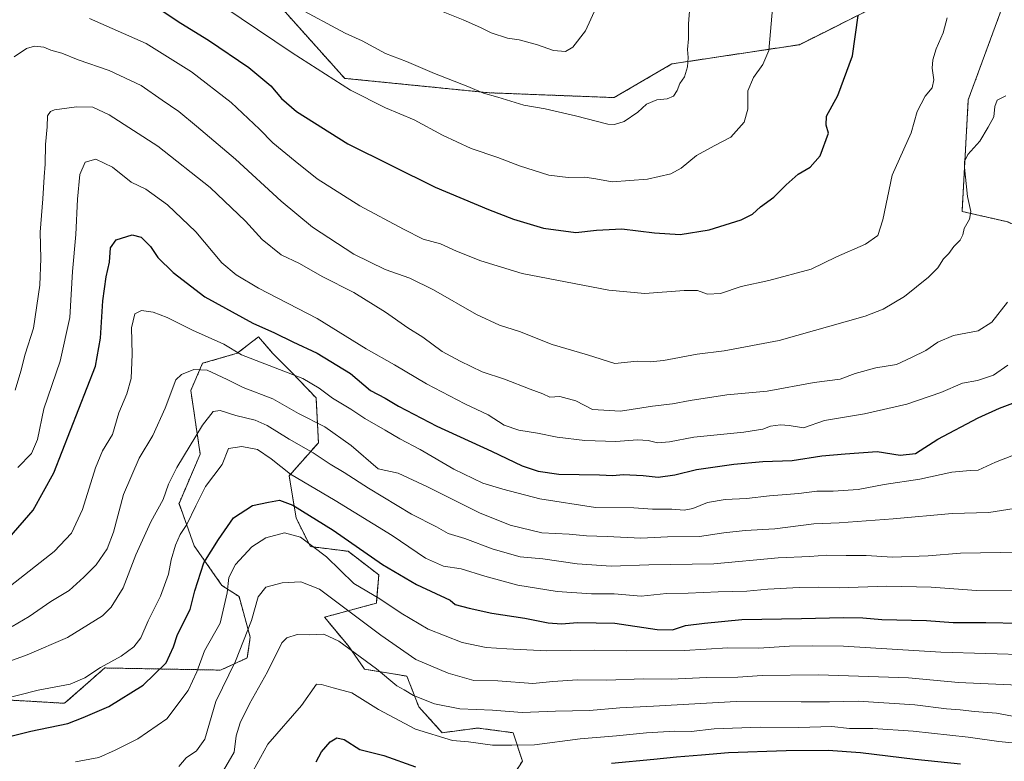
# Model space of a CAD drawing. Units: metres. Extents: x 556349 to 559773, y 4721721 to 4724063.
# Drawn here: x 558925 to 559275, y 4722238 to 4722502 of the extents above; entities that cross this region are included whole.
import ezdxf

# ---------------------------------------------------------------- set-up
doc = ezdxf.new("R2010")
doc.units = ezdxf.units.M
doc.header["$MEASUREMENT"] = 0
doc.linetypes.add('TRAZOS', pattern=[0.75, 0.5, -0.25])
for name, color, linetype, lineweight in [('Arbolado forestal', 92, 'TRAZOS', 0), ('Arbolado forestal CxS', 92, 'Continuous', 0), ('Curva de nivel maestra', 36, 'Continuous', 30), ('Curva de nivel normal', 36, 'Continuous', 0), ('Matorral', 135, 'Continuous', 0), ('Matorral CxS', 135, 'Continuous', 0)]:
    doc.layers.add(name, color=color, linetype=linetype, lineweight=lineweight)

# ---------------------------------------------------------------- blocks, each defined once
blk = doc.blocks.new('*U156')
at = {"layer": 'Curva de nivel normal', "color": 36, "linetype": 'Continuous', "lineweight": 0}
blk.add_polyline3d([(558909.08, 4722269.18, 985), (558927.32, 4722275.88, 985), (558941.74, 4722281.94, 985), (558954.24, 4722289.7, 985), (558957.28, 4722292.79, 985), (558961.57, 4722299.66, 985), (558966.03, 4722311.46, 985), (558971.43, 4722323.18, 985), (558975.82, 4722331.12, 985), (558977.66, 4722336.65, 985), (558980.7, 4722342.58, 985), (558989.82, 4722357.61, 985), (558993.6, 4722362.52, 985), (558996.07, 4722362.81, 985), (559001.63, 4722361.01, 985), (559008.56, 4722359.42, 985), (559012.82, 4722357.52, 985), (559020.69, 4722352.61, 985), (559029.15, 4722347.76, 985), (559035.29, 4722343.74, 985), (559040.3, 4722340.8, 985), (559048.97, 4722335.12, 985), (559064.21, 4722325.9, 985), (559073.17, 4722321.37, 985), (559077.3, 4722319, 985), (559083.23, 4722317.26, 985), (559093.32, 4722313.48, 985), (559102.94, 4722310.67, 985), (559110.95, 4722309.98, 985), (559123.26, 4722308.21, 985), (559135.3, 4722307.44, 985), (559148.79, 4722307.84, 985), (559171.88, 4722308.22, 985), (559194.84, 4722310.39, 985), (559206.08, 4722310.82, 985), (559212.08, 4722311.36, 985), (559219.07, 4722311.18, 985), (559226.09, 4722311.15, 985), (559235.54, 4722310.55, 985), (559248.21, 4722311.04, 985), (559259.8, 4722311.97, 985), (559281.05, 4722312.42, 985)], dxfattribs=at)
blk = doc.blocks.new('*U158')
at = {"layer": 'Curva de nivel normal', "color": 36, "linetype": 'Continuous', "lineweight": 0}
blk.add_polyline3d([(558991.2, 4722510.85, 1030), (559021.76, 4722490.15, 1030), (559042.56, 4722476.94, 1030), (559054.96, 4722470.54, 1030), (559065.2, 4722466.28, 1030), (559075.22, 4722460.84, 1030), (559085.53, 4722456.09, 1030), (559094.96, 4722452.9, 1030), (559102.73, 4722449.92, 1030), (559113.1, 4722446.59, 1030), (559120.07, 4722445.75, 1030), (559125.94, 4722445.95, 1030), (559129.91, 4722445.32, 1030), (559135.66, 4722444.21, 1030), (559148.28, 4722445.21, 1030), (559156.61, 4722447.11, 1030), (559160.28, 4722449.13, 1030), (559165.7, 4722453.62, 1030), (559172.01, 4722457.08, 1030), (559177.94, 4722460.11, 1030), (559182.76, 4722465.53, 1030), (559183.96, 4722470.1, 1030), (559183.98, 4722476.62, 1030), (559186.03, 4722481.4, 1030), (559189.34, 4722486.08, 1030), (559191.43, 4722491.07, 1030), (559192.96, 4722507.31, 1030)], dxfattribs=at)
blk = doc.blocks.new('*U163')
at = {"layer": 'Curva de nivel normal', "color": 36, "linetype": 'Continuous', "lineweight": 0}
blk.add_polyline3d([(558922.69, 4722488.74, 1015), (558927.1, 4722491.68, 1015), (558929.99, 4722492.53, 1015), (558933.28, 4722492.2, 1015), (558935.8, 4722491.13, 1015), (558939.69, 4722490.06, 1015), (558945.48, 4722487.64, 1015), (558956.57, 4722483.88, 1015), (558967.9, 4722478.54, 1015), (558975.39, 4722473.36, 1015), (558981.38, 4722469.35, 1015), (558987.61, 4722464.04, 1015), (559001.51, 4722452.33, 1015), (559017.81, 4722437.31, 1015), (559029.01, 4722428.14, 1015), (559043.68, 4722418.5, 1015), (559054.87, 4722413, 1015), (559063.58, 4722409.93, 1015), (559072.09, 4722405.77, 1015), (559087.34, 4722397.02, 1015), (559095.52, 4722393.27, 1015), (559102.67, 4722390.94, 1015), (559114.28, 4722386.29, 1015), (559126.89, 4722382.62, 1015), (559136.66, 4722379.62, 1015), (559144.59, 4722380.39, 1015), (559149.22, 4722380.11, 1015), (559153.94, 4722380.58, 1015), (559165.94, 4722382.9, 1015), (559175.61, 4722384.08, 1015), (559195.14, 4722387.79, 1015), (559225.75, 4722396.44, 1015), (559232.25, 4722398.95, 1015), (559239.81, 4722403.4, 1015), (559248.31, 4722410.25, 1015), (559251.69, 4722413.64, 1015), (559253.71, 4722416.84, 1015), (559255.55, 4722418.77, 1015), (559257.39, 4722421.22, 1015), (559259.58, 4722423.5, 1015), (559260.53, 4722425.35, 1015), (559261.07, 4722427.63, 1015), (559262.98, 4722430.97, 1015), (559263.44, 4722433.63, 1015), (559262.24, 4722438.97, 1015), (559261.17, 4722449.32, 1015), (559261.21, 4722451.44, 1015), (559262.38, 4722453.97, 1015), (559266.6, 4722458.78, 1015), (559269.58, 4722463.68, 1015), (559271.6, 4722467.45, 1015), (559271.95, 4722471.11, 1015), (559272.79, 4722473.28, 1015), (559275.94, 4722474.84, 1015)], dxfattribs=at)
blk = doc.blocks.new('*U165')
at = {"layer": 'Curva de nivel normal', "color": 36, "linetype": 'Continuous', "lineweight": 0}
blk.add_polyline3d([(559071.96, 4722506.17, 1040), (559082.59, 4722501.95, 1040), (559088.82, 4722499.22, 1040), (559092.6, 4722497.27, 1040), (559098.45, 4722495.43, 1040), (559102.55, 4722494.8, 1040), (559109.09, 4722493.07, 1040), (559114.84, 4722491.05, 1040), (559119.08, 4722490.69, 1040), (559121.65, 4722492.17, 1040), (559126.21, 4722497.96, 1040), (559130.64, 4722507.62, 1040)], dxfattribs=at)
blk = doc.blocks.new('*U171')
at = {"layer": 'Curva de nivel normal', "color": 36, "linetype": 'Continuous', "lineweight": 0}
blk.add_polyline3d([(558923.07, 4722370.05, 1010), (558925.09, 4722376.89, 1010), (558926.64, 4722382.88, 1010), (558929.62, 4722392.14, 1010), (558931.89, 4722407.42, 1010), (558932.27, 4722416.98, 1010), (558932, 4722426.3, 1010), (558932.96, 4722438.23, 1010), (558933.35, 4722446.06, 1010), (558933.78, 4722450.5, 1010), (558933.89, 4722457.54, 1010), (558934.5, 4722463.89, 1010), (558934.61, 4722467.7, 1010), (558935.65, 4722469.27, 1010), (558937.1, 4722469.87, 1010), (558944.92, 4722471.01, 1010), (558950.73, 4722470.83, 1010), (558956.59, 4722468.13, 1010), (558973.86, 4722456.93, 1010), (558992.47, 4722442.21, 1010), (559005.11, 4722430.3, 1010), (559011.1, 4722423.68, 1010), (559017.8, 4722418.23, 1010), (559024.31, 4722415.19, 1010), (559032.39, 4722410.57, 1010), (559043.67, 4722404.9, 1010), (559054.97, 4722397.83, 1010), (559062.96, 4722392.22, 1010), (559068.27, 4722388.98, 1010), (559075.11, 4722383.88, 1010), (559081.6, 4722380.4, 1010), (559089.4, 4722376.56, 1010), (559097.39, 4722373.95, 1010), (559106.43, 4722370.44, 1010), (559111.04, 4722368.82, 1010), (559113.54, 4722367.57, 1010), (559117.11, 4722367.81, 1010), (559122.71, 4722366.31, 1010), (559128.63, 4722363.24, 1010), (559138.64, 4722362.58, 1010), (559150.1, 4722364.41, 1010), (559157.2, 4722365.15, 1010), (559163.52, 4722366.42, 1010), (559176.58, 4722368.39, 1010), (559190.84, 4722369.73, 1010), (559207.6, 4722372.76, 1010), (559216.93, 4722374.01, 1010), (559222.27, 4722375.97, 1010), (559229.6, 4722377.98, 1010), (559237, 4722379.25, 1010), (559242.24, 4722381.66, 1010), (559247.34, 4722384.18, 1010), (559251.67, 4722387.21, 1010), (559257.2, 4722389.59, 1010), (559265.98, 4722391.22, 1010), (559270.96, 4722394.27, 1010), (559276.46, 4722401.46, 1010)], dxfattribs=at)
blk = doc.blocks.new('*U172')
at = {"layer": 'Curva de nivel normal', "color": 36, "linetype": 'Continuous', "lineweight": 0}
blk.add_polyline3d([(558923.98, 4722342.5, 1005), (558928.9, 4722347.49, 1005), (558931.05, 4722352.5, 1005), (558933.31, 4722363.38, 1005), (558939.06, 4722380.41, 1005), (558942.5, 4722395.98, 1005), (558943.52, 4722412.31, 1005), (558944.7, 4722425.55, 1005), (558945.25, 4722438.02, 1005), (558946.11, 4722446.83, 1005), (558947.97, 4722451.23, 1005), (558951.81, 4722452.36, 1005), (558957.74, 4722449.5, 1005), (558964.45, 4722444.1, 1005), (558969.58, 4722441.66, 1005), (558977.37, 4722436.11, 1005), (558987.37, 4722426.47, 1005), (558996.66, 4722415.43, 1005), (559001.75, 4722411.17, 1005), (559009.7, 4722406.39, 1005), (559030.64, 4722395.64, 1005), (559048.03, 4722384.76, 1005), (559058.16, 4722379.04, 1005), (559069.61, 4722372.34, 1005), (559083.23, 4722365.25, 1005), (559091.53, 4722361.23, 1005), (559097.21, 4722357.58, 1005), (559102.45, 4722355.81, 1005), (559109.1, 4722354.8, 1005), (559116.16, 4722353.29, 1005), (559125.93, 4722352.1, 1005), (559136.94, 4722351.83, 1005), (559144.77, 4722352.37, 1005), (559148.57, 4722352.11, 1005), (559151.81, 4722351.28, 1005), (559156.13, 4722351.62, 1005), (559164.79, 4722353.39, 1005), (559182.55, 4722355.15, 1005), (559189.33, 4722356.23, 1005), (559192.02, 4722357.24, 1005), (559195.67, 4722357.73, 1005), (559198.71, 4722357.43, 1005), (559203.86, 4722356.64, 1005), (559211.31, 4722359.24, 1005), (559225.53, 4722361.64, 1005), (559240.66, 4722365.04, 1005), (559252.75, 4722369.19, 1005), (559260.5, 4722372.6, 1005), (559265.82, 4722373.46, 1005), (559271.45, 4722375.45, 1005), (559276.55, 4722378.94, 1005)], dxfattribs=at)
blk = doc.blocks.new('*U186')
at = {"layer": 'Curva de nivel normal', "color": 36, "linetype": 'Continuous', "lineweight": 0}
blk.add_polyline3d([(558921.44, 4722300.44, 995), (558937.02, 4722312.62, 995), (558943.15, 4722319.15, 995), (558947.08, 4722327.57, 995), (558951.66, 4722342.42, 995), (558954.22, 4722348.5, 995), (558957.75, 4722354.33, 995), (558960.02, 4722362.01, 995), (558962.85, 4722368.8, 995), (558964.38, 4722374.2, 995), (558964.76, 4722382.84, 995), (558964.57, 4722392.3, 995), (558965.74, 4722397.3, 995), (558968.1, 4722398.46, 995), (558972.28, 4722397.84, 995), (558977.24, 4722395.9, 995), (558986.23, 4722391.39, 995), (558997.37, 4722386.44, 995), (559003.64, 4722382.62, 995), (559025.49, 4722374.2, 995), (559031.36, 4722370.76, 995), (559036.04, 4722367.24, 995), (559042.63, 4722363.36, 995), (559047.59, 4722359.95, 995), (559054.9, 4722355.83, 995), (559060.08, 4722352.74, 995), (559067.33, 4722348.93, 995), (559079.28, 4722341.97, 995), (559089.61, 4722336.96, 995), (559096.78, 4722334.76, 995), (559109.97, 4722331.35, 995), (559129.79, 4722328.3, 995), (559143.46, 4722328.18, 995), (559150.01, 4722327.64, 995), (559156.96, 4722327.65, 995), (559161.32, 4722327.36, 995), (559164.46, 4722327.98, 995), (559169.66, 4722330.01, 995), (559175.94, 4722331.13, 995), (559183.48, 4722331.45, 995), (559191.72, 4722332.42, 995), (559202.21, 4722333.26, 995), (559208.58, 4722334.06, 995), (559214.43, 4722334.05, 995), (559223.27, 4722334.67, 995), (559232.6, 4722336.44, 995), (559245.25, 4722338.35, 995), (559256.62, 4722340.81, 995), (559263.16, 4722341.5, 995), (559265.98, 4722341.56, 995), (559272.26, 4722344.44, 995), (559287.58, 4722350.36, 995)], dxfattribs=at)
blk = doc.blocks.new('*U193')
at = {"layer": 'Curva de nivel normal', "color": 36, "linetype": 'Continuous', "lineweight": 0}
blk.add_polyline3d([(558981.32, 4722236.09, 965), (558984.01, 4722239.21, 965), (558987.63, 4722241.7, 965), (558990.66, 4722245.85, 965), (558994.57, 4722259.24, 965), (559001.51, 4722273.56, 965), (559007.25, 4722288.06, 965), (559009.68, 4722296.46, 965), (559012.36, 4722299.92, 965), (559018.22, 4722301.49, 965), (559024.84, 4722301.79, 965), (559031.47, 4722299.16, 965), (559053.27, 4722282.82, 965), (559065.74, 4722274.17, 965), (559077.24, 4722269.3, 965), (559086.42, 4722266.72, 965), (559094.92, 4722266.53, 965), (559107.48, 4722265.66, 965), (559114.54, 4722266.39, 965), (559123.3, 4722266.89, 965), (559133.8, 4722266.86, 965), (559146.7, 4722267.34, 965), (559156.66, 4722267.12, 965), (559169.28, 4722267.77, 965), (559180.48, 4722267.91, 965), (559189.07, 4722268.48, 965), (559209.21, 4722268.74, 965), (559241.22, 4722267.65, 965), (559259, 4722266.01, 965), (559288.2, 4722264.63, 965)], dxfattribs=at)
blk = doc.blocks.new('*U197')
at = {"layer": 'Curva de nivel normal', "color": 36, "linetype": 'Continuous', "lineweight": 0}
blk.add_polyline3d([(559006.5, 4722232.09, 955), (559013.1, 4722244.01, 955), (559025, 4722257.76, 955), (559030.39, 4722265.42, 955), (559032.19, 4722265.31, 955), (559036.34, 4722264.04, 955), (559042.97, 4722262.34, 955), (559052.43, 4722256.33, 955), (559065.63, 4722249.33, 955), (559078.83, 4722245.33, 955), (559084.55, 4722244.82, 955), (559093.03, 4722243.72, 955), (559099.93, 4722243.61, 955), (559108.03, 4722243.73, 955), (559124.28, 4722245.88, 955), (559137.28, 4722247.04, 955), (559147.86, 4722248.08, 955), (559157.95, 4722248.63, 955), (559163.88, 4722248.52, 955), (559172.04, 4722249.42, 955), (559188.34, 4722250.12, 955), (559202.14, 4722249.94, 955), (559213.98, 4722250.28, 955), (559220.27, 4722249.65, 955), (559228.52, 4722249.62, 955), (559242.94, 4722248.6, 955), (559262.46, 4722246.5, 955), (559273.4, 4722245, 955), (559287.53, 4722243.58, 955)], dxfattribs=at)
blk = doc.blocks.new('*U202')
at = {"layer": 'Curva de nivel normal', "color": 36, "linetype": 'Continuous', "lineweight": 0}
blk.add_polyline3d([(558949.5, 4722502.46, 1020), (558969.76, 4722493.45, 1020), (558985.82, 4722483.42, 1020), (559000.01, 4722472.47, 1020), (559010.1, 4722463.03, 1020), (559014.79, 4722458.14, 1020), (559022.76, 4722451.57, 1020), (559030.66, 4722445.27, 1020), (559045.8, 4722435.66, 1020), (559061.34, 4722427.45, 1020), (559068.36, 4722423.89, 1020), (559074.55, 4722422.22, 1020), (559080.24, 4722419.59, 1020), (559088.9, 4722416.15, 1020), (559103.64, 4722411.59, 1020), (559134.51, 4722405.66, 1020), (559147.32, 4722404.48, 1020), (559161.34, 4722405.58, 1020), (559166.04, 4722405.54, 1020), (559169.61, 4722404.28, 1020), (559174.28, 4722404.54, 1020), (559181.61, 4722407.03, 1020), (559191.49, 4722409.16, 1020), (559206.6, 4722413.18, 1020), (559215.6, 4722417.51, 1020), (559225.87, 4722422.1, 1020), (559230.25, 4722425.18, 1020), (559232.08, 4722430.68, 1020), (559235.35, 4722446.68, 1020), (559242.12, 4722461.74, 1020), (559244.28, 4722469.25, 1020), (559247.2, 4722474.77, 1020), (559249.64, 4722477.73, 1020), (559250.21, 4722480.58, 1020), (559249.67, 4722484.7, 1020), (559249.86, 4722487.71, 1020), (559251.09, 4722491.65, 1020), (559253.59, 4722497.29, 1020), (559254.98, 4722502.69, 1020)], dxfattribs=at)
blk = doc.blocks.new('*U209')
at = {"layer": 'Curva de nivel normal', "color": 36, "linetype": 'Continuous', "lineweight": 0}
blk.add_polyline3d([(559284.78, 4722275.86, 970), (559252.71, 4722276.81, 970), (559218.12, 4722278.88, 970), (559206.91, 4722279.01, 970), (559198.83, 4722278.9, 970), (559187.91, 4722278.24, 970), (559176.9, 4722278.28, 970), (559161.4, 4722277.35, 970), (559140.78, 4722277.22, 970), (559129.25, 4722277.49, 970), (559112.43, 4722277.27, 970), (559098.2, 4722277.96, 970), (559090.77, 4722278.41, 970), (559082.26, 4722280.22, 970), (559070.22, 4722284.96, 970), (559060.5, 4722290.72, 970), (559052.93, 4722295.8, 970), (559043.71, 4722301.22, 970), (559033.96, 4722310.68, 970), (559024.72, 4722317.68, 970), (559018.97, 4722319.27, 970), (559012.37, 4722317.47, 970), (559007.37, 4722314.34, 970), (559001.52, 4722308, 970), (558999.19, 4722303.33, 970), (558998.62, 4722297.89, 970), (558996.09, 4722287.14, 970), (558990.56, 4722277.2, 970), (558987.77, 4722269.73, 970), (558984.68, 4722263.07, 970), (558977.09, 4722253.07, 970), (558966.81, 4722245.88, 970), (558958.65, 4722241.84, 970), (558952.84, 4722239.27, 970), (558944.51, 4722237.78, 970)], dxfattribs=at)
blk = doc.blocks.new('*U211')
at = {"layer": 'Curva de nivel normal', "color": 36, "linetype": 'Continuous', "lineweight": 0}
blk.add_polyline3d([(558917.79, 4722259.76, 980), (558931.3, 4722263.25, 980), (558942.66, 4722265.39, 980), (558947.91, 4722267.65, 980), (558953.42, 4722271.37, 980), (558960.84, 4722275.41, 980), (558965.35, 4722278.7, 980), (558967.84, 4722281.91, 980), (558970.5, 4722287.93, 980), (558974.85, 4722296.74, 980), (558977.67, 4722304.6, 980), (558978.64, 4722309.66, 980), (558980.21, 4722314.92, 980), (558981.8, 4722318.71, 980), (558984.2, 4722322.26, 980), (558987.41, 4722328.85, 980), (558990.87, 4722335.72, 980), (558996.83, 4722343.59, 980), (558999.08, 4722349.32, 980), (559003.78, 4722349.95, 980), (559009.43, 4722348.92, 980), (559014.27, 4722345.61, 980), (559021.12, 4722340.13, 980), (559037.07, 4722330.75, 980), (559057.4, 4722318.35, 980), (559069.18, 4722310.27, 980), (559075.68, 4722307.38, 980), (559081.96, 4722306.4, 980), (559090.29, 4722303.81, 980), (559102.08, 4722300.66, 980), (559116.12, 4722298.36, 980), (559128.38, 4722297.52, 980), (559136.38, 4722297.5, 980), (559146.04, 4722296.66, 980), (559155.08, 4722297.64, 980), (559162.74, 4722297.76, 980), (559173.48, 4722298.22, 980), (559183.63, 4722298.51, 980), (559191.11, 4722299.22, 980), (559202.27, 4722299.84, 980), (559209.28, 4722299.93, 980), (559216.53, 4722299.72, 980), (559233.54, 4722300.28, 980), (559249.34, 4722299.91, 980), (559265.39, 4722298.71, 980), (559278.96, 4722298.61, 980)], dxfattribs=at)
blk = doc.blocks.new('*U214')
at = {"layer": 'Curva de nivel normal', "color": 36, "linetype": 'Continuous', "lineweight": 0}
blk.add_polyline3d([(558921.99, 4722285.88, 990), (558928.06, 4722289.52, 990), (558935.74, 4722294.76, 990), (558942.34, 4722298.71, 990), (558947.5, 4722303.54, 990), (558951.9, 4722307.89, 990), (558955.89, 4722313.53, 990), (558958.08, 4722319.46, 990), (558961.68, 4722332.97, 990), (558967.3, 4722345.91, 990), (558972.1, 4722353.97, 990), (558976.46, 4722363.65, 990), (558980.32, 4722373.73, 990), (558982.37, 4722375.67, 990), (558986.72, 4722377.44, 990), (558991.44, 4722377.23, 990), (558998.58, 4722373.92, 990), (559004.29, 4722371.02, 990), (559014.8, 4722367.02, 990), (559023.95, 4722361.81, 990), (559033.35, 4722357.02, 990), (559042.78, 4722350.37, 990), (559052.4, 4722342.09, 990), (559059.52, 4722340.46, 990), (559069.91, 4722335.61, 990), (559088.5, 4722326.39, 990), (559099.34, 4722322.05, 990), (559110.61, 4722319.32, 990), (559120.43, 4722318.81, 990), (559126.5, 4722318.21, 990), (559133.89, 4722317.93, 990), (559145.92, 4722317.31, 990), (559155.45, 4722317.86, 990), (559166.76, 4722317.94, 990), (559175.42, 4722319.22, 990), (559183, 4722320.07, 990), (559193.62, 4722320.68, 990), (559207.5, 4722322.45, 990), (559216.54, 4722322.87, 990), (559235.82, 4722324.21, 990), (559256.78, 4722326.2, 990), (559269.8, 4722326.56, 990), (559287.92, 4722329.32, 990)], dxfattribs=at)
blk = doc.blocks.new('*U215')
at = {"layer": 'Curva de nivel normal', "color": 36, "linetype": 'Continuous', "lineweight": 0}
blk.add_polyline3d([(559022.86, 4722506.66, 1035), (559040.64, 4722497.21, 1035), (559046.65, 4722494.5, 1035), (559054.95, 4722489.95, 1035), (559062.47, 4722487.06, 1035), (559072.41, 4722482.77, 1035), (559084.26, 4722478.18, 1035), (559089.9, 4722475.84, 1035), (559094.94, 4722474.39, 1035), (559104.24, 4722471.52, 1035), (559111.85, 4722470.19, 1035), (559122.66, 4722467.77, 1035), (559134.11, 4722464.82, 1035), (559136.57, 4722464.66, 1035), (559140.02, 4722465.73, 1035), (559144.78, 4722469.11, 1035), (559147.89, 4722471.94, 1035), (559151.61, 4722473.4, 1035), (559155.28, 4722473.84, 1035), (559157.5, 4722474.77, 1035), (559158.84, 4722476.76, 1035), (559159.83, 4722479.3, 1035), (559161.45, 4722481.65, 1035), (559162.54, 4722485.18, 1035), (559162.77, 4722488.5, 1035), (559162.5, 4722491.42, 1035), (559162.88, 4722495.12, 1035), (559162.85, 4722500.53, 1035), (559163.32, 4722506.54, 1035)], dxfattribs=at)
blk = doc.blocks.new('*U218')
at = {"layer": 'Curva de nivel normal', "color": 36, "linetype": 'Continuous', "lineweight": 0}
blk.add_polyline3d([(558997.33, 4722234.68, 960), (559001.03, 4722241.18, 960), (559001.8, 4722247.01, 960), (559003.25, 4722251.67, 960), (559006.55, 4722258.43, 960), (559012.97, 4722269.78, 960), (559018.01, 4722280.15, 960), (559019.82, 4722281.91, 960), (559023.47, 4722283.12, 960), (559028.01, 4722282.89, 960), (559032.97, 4722283.17, 960), (559038.35, 4722280.66, 960), (559051.8, 4722270.82, 960), (559059.01, 4722264.76, 960), (559061.66, 4722263.34, 960), (559064.9, 4722261.33, 960), (559072.38, 4722258.43, 960), (559081.45, 4722256.65, 960), (559093.06, 4722256.07, 960), (559103.69, 4722255.32, 960), (559115.55, 4722255.71, 960), (559127.6, 4722256.04, 960), (559138.48, 4722256.95, 960), (559150.42, 4722257.49, 960), (559179.86, 4722259.19, 960), (559202.95, 4722259.07, 960), (559213.1, 4722259.1, 960), (559223.3, 4722259.38, 960), (559243.51, 4722258.08, 960), (559254.72, 4722256.6, 960), (559259.63, 4722256.26, 960), (559264.72, 4722255.65, 960), (559272.6, 4722255.02, 960), (559278.22, 4722253.97, 960)], dxfattribs=at)
blk = doc.blocks.new('*U220')
at = {"layer": 'Curva de nivel maestra', "color": 36, "linetype": 'Continuous', "lineweight": 30}
for points in [[(559030.24, 4722237.67, 950), (559032.14, 4722241.34, 950), (559035.24, 4722244.85, 950), (559037.62, 4722246.24, 950), (559040.26, 4722245.62, 950), (559045.82, 4722242.1, 950), (559054.34, 4722239.94, 950), (559065.6, 4722235.9, 950)], [(559135.51, 4722237.3, 950), (559150.52, 4722238.63, 950), (559158.64, 4722239.56, 950), (559167.47, 4722240.19, 950), (559177.07, 4722241, 950), (559197.6, 4722241.74, 950), (559212.6, 4722241.91, 950), (559224.1, 4722241.05, 950), (559243.56, 4722238.66, 950), (559259.7, 4722237.05, 950)]]:
    blk.add_polyline3d(points, dxfattribs=at)
blk = doc.blocks.new('*U230')
at = {"layer": 'Curva de nivel maestra', "color": 36, "linetype": 'Continuous', "lineweight": 30}
blk.add_polyline3d([(558971.9, 4722507.54, 1025), (558982.11, 4722500.75, 1025), (558991.99, 4722494.64, 1025), (559006.31, 4722484.96, 1025), (559014.18, 4722478.49, 1025), (559017.98, 4722473.96, 1025), (559023.3, 4722469.26, 1025), (559041.57, 4722457.78, 1025), (559072.69, 4722442.33, 1025), (559091.62, 4722434.39, 1025), (559100.53, 4722430.9, 1025), (559111.2, 4722427.71, 1025), (559122.74, 4722426.22, 1025), (559130.07, 4722427.09, 1025), (559139.11, 4722427.54, 1025), (559150.74, 4722426.04, 1025), (559159.94, 4722425.52, 1025), (559170.28, 4722427.16, 1025), (559181.61, 4722430.67, 1025), (559185.66, 4722432.72, 1025), (559188.5, 4722435.37, 1025), (559193.31, 4722438.81, 1025), (559197.6, 4722443.18, 1025), (559201.98, 4722446.97, 1025), (559206.24, 4722449.44, 1025), (559209.78, 4722453.53, 1025), (559212.73, 4722461.58, 1025), (559211.85, 4722464.41, 1025), (559212.01, 4722467.64, 1025), (559216.09, 4722474.96, 1025), (559221.26, 4722489.13, 1025), (559223.27, 4722503.51, 1025)], dxfattribs=at)
blk = doc.blocks.new('*U233')
at = {"layer": 'Curva de nivel maestra', "color": 36, "linetype": 'Continuous', "lineweight": 30}
blk.add_polyline3d([(558906.33, 4722243.09, 975), (558928.61, 4722248.69, 975), (558941.87, 4722251.4, 975), (558947.29, 4722253.53, 975), (558956.41, 4722257.41, 975), (558968.69, 4722265.04, 975), (558976.84, 4722272.96, 975), (558979.45, 4722278.68, 975), (558980.89, 4722283.05, 975), (558985.46, 4722292.01, 975), (558987.06, 4722298.66, 975), (558990.26, 4722308.55, 975), (558995.46, 4722316.88, 975), (559000.82, 4722324.6, 975), (559007.64, 4722329, 975), (559013.35, 4722330.23, 975), (559017.26, 4722330.94, 975), (559021.96, 4722329.07, 975), (559036.3, 4722320.16, 975), (559053.88, 4722308.02, 975), (559066.04, 4722300.9, 975), (559078.04, 4722295.33, 975), (559079.83, 4722293.7, 975), (559084.72, 4722292.47, 975), (559092.86, 4722290.67, 975), (559104.62, 4722288.84, 975), (559112.95, 4722287.23, 975), (559117.63, 4722286.81, 975), (559123.38, 4722287.3, 975), (559136.69, 4722287.07, 975), (559151.75, 4722284.8, 975), (559157.18, 4722284.78, 975), (559161.8, 4722286.3, 975), (559168.61, 4722287.08, 975), (559181.83, 4722288.42, 975), (559203.15, 4722288.78, 975), (559218.12, 4722289.16, 975), (559224.96, 4722289.01, 975), (559231.69, 4722288.42, 975), (559247.67, 4722288.04, 975), (559257.11, 4722287.36, 975), (559268.74, 4722287.39, 975), (559280.96, 4722287.13, 975)], dxfattribs=at)
blk = doc.blocks.new('*U235')
at = {"layer": 'Curva de nivel maestra', "color": 36, "linetype": 'Continuous', "lineweight": 30}
blk.add_polyline3d([(558920.94, 4722317.49, 1000), (558929.53, 4722327.32, 1000), (558936.91, 4722340.65, 1000), (558951.72, 4722378.64, 1000), (558953.45, 4722388.64, 1000), (558954.25, 4722401.93, 1000), (558955.44, 4722410.47, 1000), (558956.66, 4722415.6, 1000), (558957.03, 4722420.69, 1000), (558959.07, 4722423.62, 1000), (558964.71, 4722425.32, 1000), (558967.96, 4722424.49, 1000), (558971.23, 4722421.24, 1000), (558973.92, 4722417.27, 1000), (558979.36, 4722412.02, 1000), (558990.63, 4722403.3, 1000), (559007.71, 4722393.91, 1000), (559015.39, 4722390.51, 1000), (559021.95, 4722387.3, 1000), (559030.68, 4722383.22, 1000), (559042.47, 4722375.95, 1000), (559049.57, 4722369.92, 1000), (559054.82, 4722367.18, 1000), (559059.6, 4722364.38, 1000), (559073.22, 4722357.24, 1000), (559092.73, 4722348.32, 1000), (559103.62, 4722343.17, 1000), (559109.31, 4722341.25, 1000), (559116.73, 4722340.1, 1000), (559131.16, 4722339.87, 1000), (559135.88, 4722339.66, 1000), (559139.56, 4722340.02, 1000), (559146.76, 4722339.64, 1000), (559152.03, 4722339.04, 1000), (559158.01, 4722339.95, 1000), (559165.75, 4722341.79, 1000), (559179.05, 4722343.76, 1000), (559189.37, 4722344.64, 1000), (559199.81, 4722345.06, 1000), (559210.41, 4722346.68, 1000), (559218.66, 4722347.38, 1000), (559230.11, 4722348.17, 1000), (559238.25, 4722346.89, 1000), (559243.77, 4722347.55, 1000), (559251.7, 4722352.59, 1000), (559266.05, 4722360.16, 1000), (559273.64, 4722363.65, 1000), (559279.33, 4722365.77, 1000)], dxfattribs=at)

msp = doc.modelspace()

# ---------------------------------------------------------------- linework, layer by layer
at = {"layer": 'Arbolado forestal', "color": 92, "linetype": 'TRAZOS', "lineweight": 0}
for points in [[(559283.95, 4722535.13, 1017.02), (559281.38, 4722523.56, 1017.2), (559274.59, 4722506.32, 1017.42), (559262.51, 4722473.47, 1017.41), (559260.3, 4722433.7, 1015.43), (559276.56, 4722429.99, 1012.21), (559295.82, 4722421, 1007.65), (559322.78, 4722422.28, 1003.03), (559348.46, 4722437.69, 998.35), (559365.59, 4722453.18, 1001.19)], [(559231.51, 4722507.66, 1023.84), (559202.37, 4722493.09, 1028.11), (559156.96, 4722486.24, 1035.77), (559136.39, 4722474.24, 1036.58), (559091.84, 4722475.96, 1035.04), (559040.43, 4722481.1, 1030.57), (559018.15, 4722505.95, 1033.71)], [(558912.17, 4722260.24, 981), (558940.69, 4722258.56, 976.93), (558950.93, 4722267.59, 979.39), (558954.96, 4722271.15, 979.56), (558996.25, 4722270.39, 966.48), (559005.76, 4722274.73, 963.7), (559006.8, 4722282.08, 964.39), (559002.82, 4722296.55, 967.84), (558996.73, 4722300.54, 971.05), (558986.88, 4722314.59, 977.48), (558981.42, 4722329.7, 983.07), (558988.98, 4722347.32, 982.66), (558985.62, 4722369.98, 987.37), (558989.82, 4722379.63, 990.61), (559002.19, 4722383.2, 994.7), (559009.75, 4722389.07, 998.43), (559014.78, 4722383.2, 996.74), (559021.5, 4722376.48, 994.78), (559030.24, 4722367.31, 993.08), (559031.08, 4722351.37, 986.67), (559020.66, 4722339.56, 979.76), (559023.17, 4722324.45, 972.78), (559028.21, 4722314.38, 969.58), (559041.63, 4722312.7, 973.33), (559052.55, 4722304.31, 973.16), (559051.71, 4722294.24, 968.65), (559033.24, 4722289.21, 961.55), (559041.63, 4722279.14, 960.19), (559047.51, 4722270.74, 958.75), (559062.61, 4722268.23, 962.13), (559066.81, 4722257.32, 958.26), (559075.2, 4722248.09, 955.64), (559087.79, 4722249.76, 957.19), (559092.72, 4722249.11, 957.16), (559100.38, 4722248.09, 956.7), (559103.73, 4722238.02, 952.3), (559097.86, 4722228.78, 948.48)]]:
    msp.add_polyline3d(points, dxfattribs=at)
at = {"layer": 'Arbolado forestal CxS', "color": 92, "linetype": 'Continuous', "lineweight": 0}
for points in [[(559324.61, 4722515.96, 1013.86), (559339.28, 4722489.7, 1009.31), (559360.4, 4722480.64, 1006.03), (559365.59, 4722453.18, 1001.19), (559348.46, 4722437.69, 998.35), (559322.78, 4722422.28, 1003.03), (559295.82, 4722421, 1007.65), (559276.56, 4722429.99, 1012.21), (559260.31, 4722433.7, 1015.43), (559262.51, 4722473.47, 1017.41), (559274.59, 4722506.32, 1017.42)], [(559018.15, 4722505.95, 1033.71), (559040.43, 4722481.1, 1030.57), (559091.84, 4722475.96, 1035.04), (559136.4, 4722474.24, 1036.58), (559156.96, 4722486.24, 1035.77), (559202.37, 4722493.09, 1028.11), (559231.51, 4722507.66, 1023.84)], [(559274.59, 4722506.32, 1017.42), (559262.51, 4722473.47, 1017.41), (559260.31, 4722433.7, 1015.43), (559276.56, 4722429.99, 1012.21)], [(558912.17, 4722260.24, 981), (558940.69, 4722258.56, 976.93), (558950.93, 4722267.59, 979.39), (558954.96, 4722271.15, 979.56), (558996.25, 4722270.39, 966.47), (559005.76, 4722274.73, 963.7), (559006.8, 4722282.08, 964.39), (559002.82, 4722296.55, 967.84), (558996.73, 4722300.54, 971.05), (558986.88, 4722314.59, 977.48), (558981.43, 4722329.7, 983.07), (558988.98, 4722347.32, 982.66), (558985.62, 4722369.98, 987.37), (558989.82, 4722379.63, 990.61), (559002.19, 4722383.2, 994.7), (559009.75, 4722389.07, 998.43), (559014.78, 4722383.2, 996.74), (559021.5, 4722376.48, 994.78), (559030.24, 4722367.31, 993.08), (559031.08, 4722351.37, 986.67), (559020.66, 4722339.56, 979.76), (559023.17, 4722324.45, 972.78), (559028.21, 4722314.38, 969.58), (559041.64, 4722312.7, 973.33), (559052.55, 4722304.31, 973.16), (559051.71, 4722294.24, 968.65), (559033.24, 4722289.21, 961.55), (559041.63, 4722279.14, 960.19), (559047.51, 4722270.74, 958.75), (559062.62, 4722268.23, 962.13), (559066.81, 4722257.32, 958.26), (559075.2, 4722248.09, 955.64), (559087.79, 4722249.76, 957.19), (559092.72, 4722249.11, 957.16), (559100.38, 4722248.09, 956.7), (559103.73, 4722238.01, 952.3), (559097.86, 4722228.78, 948.48)], [(559097.86, 4722228.78, 948.48), (559103.73, 4722238.01, 952.3), (559100.38, 4722248.09, 956.7), (559092.72, 4722249.11, 957.16), (559087.79, 4722249.76, 957.19), (559075.2, 4722248.09, 955.64), (559066.81, 4722257.32, 958.26), (559062.62, 4722268.23, 962.13), (559047.51, 4722270.74, 958.75), (559041.63, 4722279.14, 960.19), (559033.24, 4722289.21, 961.55), (559051.71, 4722294.24, 968.65), (559052.55, 4722304.31, 973.16), (559041.64, 4722312.7, 973.33), (559028.21, 4722314.38, 969.58), (559023.17, 4722324.45, 972.78), (559020.66, 4722339.56, 979.76), (559031.08, 4722351.37, 986.67), (559030.24, 4722367.31, 993.08), (559021.5, 4722376.48, 994.78), (559014.78, 4722383.2, 996.74), (559009.75, 4722389.07, 998.43), (559002.19, 4722383.2, 994.7), (558989.82, 4722379.63, 990.61), (558985.62, 4722369.98, 987.37), (558988.98, 4722347.32, 982.66), (558981.43, 4722329.7, 983.07), (558986.88, 4722314.59, 977.48), (558996.73, 4722300.54, 971.05), (559002.82, 4722296.55, 967.84), (559006.8, 4722282.08, 964.39), (559005.76, 4722274.73, 963.7), (558996.25, 4722270.39, 966.47), (558954.96, 4722271.15, 979.56), (558950.93, 4722267.59, 979.39), (558940.69, 4722258.56, 976.93), (558912.17, 4722260.24, 981)]]:
    msp.add_polyline3d(points, dxfattribs=at)
at = {"layer": 'Matorral', "color": 135, "linetype": 'Continuous', "lineweight": 0}
msp.add_polyline3d([(559231.51, 4722507.66, 1023.84), (559202.37, 4722493.09, 1028.11), (559156.96, 4722486.24, 1035.77), (559136.39, 4722474.24, 1036.58), (559091.84, 4722475.96, 1035.04), (559040.43, 4722481.1, 1030.57), (559018.15, 4722505.95, 1033.71)], dxfattribs=at)
at = {"layer": 'Matorral CxS', "color": 135, "linetype": 'Continuous', "lineweight": 0}
msp.add_polyline3d([(559231.51, 4722507.66, 1023.84), (559202.37, 4722493.09, 1028.11), (559156.96, 4722486.24, 1035.77), (559136.4, 4722474.24, 1036.58), (559091.84, 4722475.96, 1035.04), (559040.43, 4722481.1, 1030.57), (559018.15, 4722505.95, 1033.71)], dxfattribs=at)

# ---------------------------------------------------------------- block references
at = {"layer": 'Curva de nivel maestra', "color": 36, "linetype": 'Continuous', "lineweight": 30}
for name in ['*U220', '*U233', '*U235', '*U230']:
    msp.add_blockref(name, (0, 0), dxfattribs=at)
at = {"layer": 'Curva de nivel normal', "color": 36, "linetype": 'Continuous', "lineweight": 0}
for name in ['*U197', '*U218', '*U193', '*U209', '*U211', '*U156', '*U214', '*U186', '*U172', '*U171', '*U163', '*U202', '*U158', '*U215', '*U165']:
    msp.add_blockref(name, (0, 0), dxfattribs=at)

doc.saveas('drawing.dxf')
